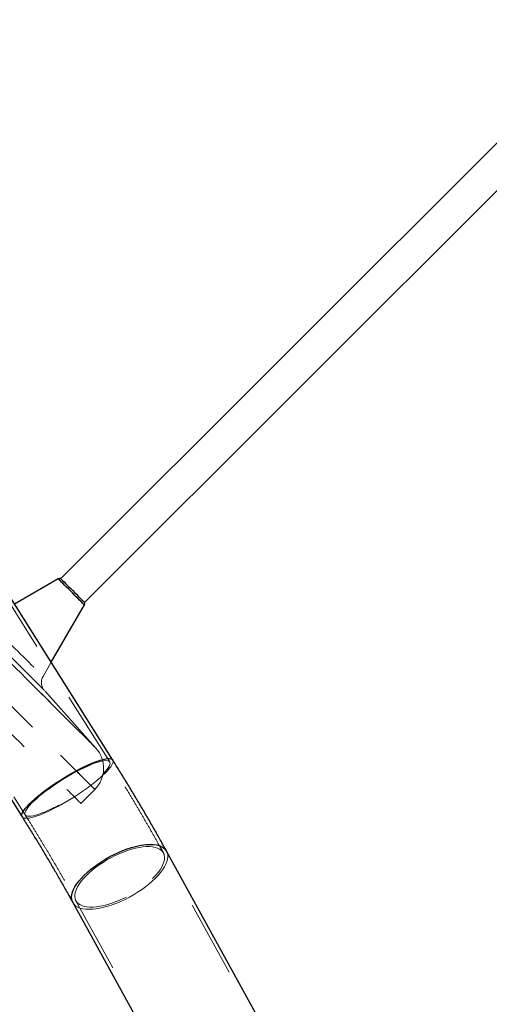
# Model space of a CAD drawing. Units: millimetres. Extents: x 0 to 59.4, y 0 to 42.1.
# Drawn here: x 15.8 to 16.5, y 14 to 15.7 of the extents above; entities that cross this region are included whole.
import ezdxf

# ---------------------------------------------------------------- set-up
doc = ezdxf.new("R2010")
doc.units = ezdxf.units.MM
doc.linetypes.add('HIDDEN', pattern=[0.1905, 0.127, -0.0635])
doc.layers.add('LE_NORM', color=179, linetype='Continuous', lineweight=50)
doc.styles.add('SLDTEXTSTYLE0', font='TXT', dxfattribs={"width": 0.605})
doc.dimstyles.new('SLDDIMSTYLE2', dxfattribs={"dimtxt": 0.35, "dimasz": 0.3, "dimexe": 0, "dimexo": 0.0625, "dimgap": 0.0875, "dimtad": 1, "dimdec": 4, "dimlfac": 50, "dimzin": 12, "dimdsep": 46, "dimtxsty": 'SLDTEXTSTYLE0', "dimsah": 1, "dimcen": 0.09, "dimazin": 3, "dimtfac": 1, "dimtofl": 0, "dimtmove": 0, "dimatfit": 3, "dimfxl": 0, "dimfrac": 2, "dimtolj": 1, "dimtzin": 12, "dimarcsym": 0})

# ---------------------------------------------------------------- blocks, each defined once
blk = doc.blocks.new('_D_16')
at = {"layer": 'LE_NORM', "color": 7}
blk.add_arc((19.0685, 17.895), 2.9197, 225, 270, dxfattribs=at)
for points in [[(17.004, 15.8305), (17.1597, 15.5552), (17.2937, 15.7037)], [(19.0685, 14.9753), (18.774, 15.0905), (18.7637, 14.8908)]]:
    blk.add_solid(points, dxfattribs=at)
at = {"layer": 'LE_NORM', "color": 7, "insert": (17.8323, 15.7351), "char_height": 0.35, "attachment_point": 1, "rotation": 337.5, "style": 'SLDTEXTSTYLE0'}
blk.add_mtext('45°', dxfattribs=at)

msp = doc.modelspace()

# ---------------------------------------------------------------- linework, layer by layer
at = {"color": 7, "linetype": 'Continuous', "lineweight": 25}
for p, q in [((18.2267233, 17.1324363), (15.8331676, 14.7388797)), ((15.8727642, 14.6992817), (18.2663217, 17.0928383)), ((15.9194694, 14.4372073), (15.6588073, 14.8517551)), ((15.5082908, 14.7571119), (15.768951, 14.3425641)), ((15.8290058, 14.7384937), (15.7563873, 14.6965671)), ((15.8172909, 14.5997069), (15.8723789, 14.6951211)), ((16.4462219, 13.4908007), (16.0088936, 14.2857051)), ((15.8531128, 14.2000004), (16.2904411, 13.4050959))]:
    msp.add_line(p, q, dxfattribs=at)
at = {"color": 7, "linetype": 'HIDDEN', "lineweight": 18}
for p, q in [((15.9143902, 14.4340134), (15.6537281, 14.8485612)), ((15.5133701, 14.7603057), (15.7740303, 14.3457579)), ((15.8036323, 14.5760495), (15.8172909, 14.5997069)), ((15.891624, 14.4569181), (15.8060375, 14.5527253)), ((15.8665424, 14.3651031), (15.8896919, 14.3882523)), ((16.4409652, 13.4879085), (16.0036369, 14.2828129)), ((15.8583713, 14.2028926), (16.2956978, 13.4079881))]:
    msp.add_line(p, q, dxfattribs=at)
at = {"color": 7, "linetype": 'HIDDEN', "lineweight": 18, "flags": 128}
for points in [[(15.7325493, 14.6159942), (15.7412143, 14.6073287), (15.7498794, 14.5986632), (15.7585159, 14.5900266), (15.7670952, 14.5814474), (15.7755886, 14.5729542), (15.7839676, 14.5645751), (15.7922054, 14.5563381), (15.8002716, 14.5482705), (15.8081432, 14.5403991), (15.8157936, 14.53275), (15.8231941, 14.5253486), (15.8303238, 14.5182196), (15.8371559, 14.5113865), (15.8436695, 14.5048722), (15.8498436, 14.4986983), (15.8556572, 14.4928853), (15.8610912, 14.4874523), (15.8661247, 14.4824176), (15.8707443, 14.4777978), (15.8749347, 14.4736083), (15.8786789, 14.469863), (15.881969, 14.4665744), (15.88479, 14.4637534), (15.8871341, 14.4614092), (15.8889919, 14.4595499), (15.8903614, 14.4581814), (15.8912349, 14.4573084), (15.8916088, 14.4569337), (15.8914848, 14.4570586), (15.8908592, 14.4576827), (15.8897396, 14.4588039), (15.8881241, 14.4604186), (15.8860222, 14.4625212), (15.8834377, 14.4651048), (15.8803821, 14.468161), (15.8768631, 14.4716794), (15.8728939, 14.4756484), (15.8684879, 14.4800548), (15.8636585, 14.4848841), (15.8584228, 14.4901201), (15.8527981, 14.4957455), (15.8468014, 14.5017414), (15.8404537, 14.5080883), (15.833778, 14.5147647), (15.8267933, 14.5217486), (15.8195263, 14.5290168), (15.811998, 14.5365452), (15.8042331, 14.5443087), (15.7962604, 14.5522815), (15.7881046, 14.5604372), (15.7797943, 14.5687486), (15.7713543, 14.5771883), (15.7628151, 14.5857281), (15.7542034, 14.5943395), (15.7455478, 14.6029942), (15.7368789, 14.6116633), (15.7282253, 14.620318), (15.7196136, 14.6289294), (15.7110744, 14.6374692), (15.7026344, 14.6459089), (15.6943222, 14.6542203), (15.6861664, 14.662376), (15.6781936, 14.6703488), (15.6704307, 14.6781123), (15.6629024, 14.6856407), (15.6556335, 14.6929089), (15.6486507, 14.6998928), (15.6419731, 14.7065692), (15.6356273, 14.712916), (15.6296306, 14.718912), (15.6240059, 14.7245374), (15.6187702, 14.7297734), (15.6139408, 14.7346026), (15.6095329, 14.7390091), (15.6055637, 14.7429781), (15.6020466, 14.7464966), (15.5989891, 14.7495526), (15.5964065, 14.7521364), (15.5943046, 14.754239), (15.5926891, 14.7558536), (15.5915676, 14.7569747), (15.5909439, 14.7575989), (15.590818, 14.7577238), (15.5911937, 14.7573492), (15.5920673, 14.7564761), (15.5934349, 14.7551077), (15.5952945, 14.7532482), (15.5976387, 14.7509041), (15.6004596, 14.748083), (15.6037479, 14.7447944), (15.6074939, 14.7410492), (15.6116825, 14.7368597), (15.6163021, 14.7322399), (15.6213375, 14.7272052), (15.6267696, 14.7217722), (15.6325832, 14.7159592), (15.6387573, 14.7097853), (15.6452709, 14.7032709), (15.6521049, 14.6964379), (15.6592346, 14.6893088), (15.6666351, 14.6819074), (15.6742836, 14.6742584), (15.6821552, 14.666387), (15.6902233, 14.6583194), (15.6984611, 14.6500823), (15.7068401, 14.6417033), (15.7153335, 14.6332101), (15.7239109, 14.6246308), (15.7325493, 14.6159942)], [(15.6963764, 14.5815682), (15.705915, 14.5720294), (15.7154537, 14.5624906), (15.7249656, 14.5529776), (15.734428, 14.543516), (15.7438122, 14.5341312), (15.7530952, 14.5248486), (15.7622505, 14.5156931), (15.7712551, 14.5066896), (15.7800823, 14.4978621), (15.7887092, 14.4892347), (15.797113, 14.4808305), (15.8052727, 14.472672), (15.8131634, 14.4647814), (15.8207641, 14.45718), (15.8280559, 14.4498882), (15.8350178, 14.4429256), (15.8416324, 14.4363111), (15.8478809, 14.4300624), (15.8537479, 14.4241965), (15.8592144, 14.4187291), (15.8642689, 14.413675), (15.8688961, 14.4090478), (15.8730846, 14.4048599), (15.8768211, 14.4011227), (15.8800979, 14.3978463), (15.8829056, 14.3950394), (15.8852344, 14.3927096), (15.8870807, 14.3908632), (15.8884388, 14.3895052), (15.8893047, 14.3886394), (15.8896766, 14.3882678), (15.8895527, 14.3883917), (15.8889328, 14.3890106), (15.8878208, 14.3901229), (15.8862186, 14.3917256), (15.8841301, 14.3938144), (15.8815609, 14.3963836), (15.8785167, 14.3994263), (15.8750091, 14.4029343), (15.8710457, 14.4068982), (15.8666359, 14.4113072), (15.861795, 14.4161495), (15.8565326, 14.4214121), (15.850864, 14.4270807), (15.8448044, 14.43314), (15.8383709, 14.4395737), (15.8315788, 14.4463646), (15.8244491, 14.4534942), (15.8170009, 14.4609433), (15.8092514, 14.4686919), (15.8012253, 14.4767191), (15.7929416, 14.4850033), (15.7844215, 14.493522), (15.7756916, 14.5022524), (15.7667728, 14.5111709), (15.75769, 14.5202535), (15.748468, 14.5294756), (15.7391315, 14.5388124), (15.7297054, 14.5482388), (15.7202144, 14.5577294), (15.7106853, 14.5672584), (15.7011429, 14.5768004), (15.6916137, 14.5863295), (15.6821247, 14.59582), (15.6726967, 14.6052463), (15.6633602, 14.6145833), (15.6541382, 14.6238053), (15.6450554, 14.6328879), (15.6361366, 14.6418064), (15.6274067, 14.6505368), (15.6188885, 14.6590555), (15.6106048, 14.6673397), (15.6025768, 14.6753669), (15.5948292, 14.6831155), (15.5873791, 14.6905647), (15.5802494, 14.6976942), (15.5734592, 14.7044851), (15.5670257, 14.7109188), (15.5609661, 14.7169781), (15.5552974, 14.7226467), (15.5500351, 14.7279092), (15.5451923, 14.7327515), (15.5407825, 14.7371606), (15.5368191, 14.7411244), (15.5333114, 14.7446325), (15.5302692, 14.7476752), (15.5277, 14.7502444), (15.5256115, 14.7523332), (15.5240074, 14.7539358), (15.5228954, 14.7550482), (15.5222774, 14.7556671), (15.5221534, 14.755791), (15.5225254, 14.7554194), (15.5233913, 14.7545536), (15.5247494, 14.7531956), (15.5265957, 14.7513492), (15.5289245, 14.7490194), (15.5317322, 14.7462125), (15.5350071, 14.742936), (15.5387455, 14.7391988), (15.5429321, 14.735011), (15.5475593, 14.7303838), (15.5526138, 14.7253297), (15.5580822, 14.7198623), (15.5639473, 14.7139963), (15.5701957, 14.7077477), (15.5768104, 14.7011332), (15.5837742, 14.6941706), (15.591066, 14.6868788), (15.5986667, 14.6792773), (15.6065574, 14.6713868), (15.6147152, 14.6632283), (15.6231189, 14.654824), (15.6317478, 14.6461966), (15.640575, 14.6373692), (15.6495777, 14.6283657), (15.658733, 14.6192102), (15.668016, 14.6099276), (15.6774021, 14.6005428), (15.6868625, 14.5910812), (15.6963764, 14.5815682)], [(15.8290058, 14.7384937), (15.829023, 14.7384779), (15.8294025, 14.738097), (15.8302818, 14.7372172), (15.8316417, 14.7358591), (15.8334461, 14.7340544), (15.8356548, 14.7318454), (15.8382164, 14.729284), (15.8410698, 14.7264301), (15.8441501, 14.7233506), (15.8473831, 14.7201178), (15.8506923, 14.7168074)], [(15.8506923, 14.7168074), (15.8540035, 14.713497), (15.8572365, 14.7102642), (15.8603149, 14.7071847), (15.8631683, 14.7043308), (15.8657299, 14.7017694), (15.8679405, 14.6995604), (15.8697448, 14.6977557), (15.8711029, 14.6963976), (15.8719822, 14.6955178), (15.8723636, 14.6951371), (15.8723789, 14.6951211)], [(15.7616001, 14.6180815), (15.756784, 14.6228986), (15.7519661, 14.6277156), (15.7472015, 14.6324817), (15.7425361, 14.6371461), (15.7380234, 14.6416595), (15.7337089, 14.6459741), (15.7296386, 14.650044), (15.7258564, 14.6538261), (15.7224022, 14.6572805), (15.7193123, 14.6603704), (15.7166191, 14.663063), (15.7143532, 14.66533), (15.7125355, 14.6671471), (15.711187, 14.6684952), (15.7103229, 14.66936), (15.709951, 14.6697321), (15.710075, 14.6696079), (15.710693, 14.6689886), (15.7118011, 14.6678808), (15.7133861, 14.666296), (15.7154308, 14.6642512), (15.7179142, 14.6617682), (15.7208095, 14.6588731), (15.7240864, 14.6555966), (15.7277084, 14.6519736), (15.7316395, 14.6480424), (15.7358375, 14.6438445), (15.7402569, 14.6394247), (15.7448536, 14.6348297), (15.7495743, 14.6301083), (15.7543712, 14.6253103), (15.7591949, 14.6204869), (15.7639938, 14.615689), (15.7687145, 14.6109674), (15.7733093, 14.6063725), (15.7777305, 14.6019526), (15.7819267, 14.5977549), (15.7858597, 14.5938236), (15.7894817, 14.5902006), (15.7927585, 14.5869241), (15.7956539, 14.584029), (15.7981373, 14.5815459), (15.8001819, 14.5795012), (15.801765, 14.5779164), (15.8028732, 14.5768085), (15.8034931, 14.5761892), (15.8036171, 14.576065), (15.8032451, 14.5764373), (15.8023811, 14.577302), (15.8010326, 14.5786501), (15.7992149, 14.5804673), (15.796949, 14.5827341), (15.7942558, 14.5854268), (15.7911659, 14.5885167), (15.7877117, 14.5919711), (15.7839294, 14.5957532), (15.7798591, 14.5998231), (15.7755447, 14.6041377), (15.7710319, 14.6086511), (15.7663666, 14.6133155), (15.7616001, 14.6180815)], [(15.7518345, 14.6069295), (15.7463241, 14.6124391), (15.7518345, 14.6069295), (15.7572971, 14.6014667), (15.7626663, 14.5960976), (15.7678962, 14.590868), (15.7729412, 14.5858224), (15.7777591, 14.5810038), (15.7823101, 14.5764535), (15.7865539, 14.5722102), (15.7904526, 14.5683101), (15.7939773, 14.5647865), (15.7970939, 14.5616694), (15.7997776, 14.5589855), (15.8020054, 14.5567576), (15.8037582, 14.5550049), (15.8050209, 14.5537421), (15.8057838, 14.5529801), (15.8060375, 14.5527253), (15.8057838, 14.5529801), (15.8050209, 14.5537421), (15.8037582, 14.5550049), (15.8020054, 14.5567576), (15.7997776, 14.5589855), (15.7970939, 14.5616694), (15.7939773, 14.5647865), (15.7904526, 14.5683101), (15.7865539, 14.5722102), (15.7823101, 14.5764535), (15.7777591, 14.5810038), (15.7729412, 14.5858224), (15.7678962, 14.590868), (15.7626663, 14.5960976), (15.7572971, 14.6014667), (15.7518345, 14.6069295)], [(15.6827656, 14.5488801), (15.6923042, 14.5393415), (15.7018162, 14.5298285), (15.7112785, 14.5203667), (15.7206627, 14.5109819), (15.7299457, 14.5016994), (15.739101, 14.492544), (15.7481056, 14.4835403), (15.7569328, 14.4747129), (15.7655597, 14.4660855), (15.7739635, 14.4576812), (15.7821232, 14.4495228), (15.7900139, 14.4416322), (15.7976146, 14.4340307), (15.8049064, 14.4267389), (15.8118683, 14.4197764), (15.8184829, 14.4131618), (15.8247314, 14.4069132), (15.8305984, 14.4010473), (15.8360649, 14.3955799), (15.8411194, 14.3905258), (15.8457466, 14.3858985), (15.8499351, 14.3817107), (15.8536716, 14.3779735), (15.8569484, 14.374697), (15.8597561, 14.3718901), (15.8620849, 14.3695603), (15.8639313, 14.367714), (15.8652893, 14.366356), (15.8661552, 14.3654901), (15.8665272, 14.3651186), (15.8665424, 14.3651031)], [(15.8639885, 14.3813044), (15.8704754, 14.3857276), (15.8767486, 14.3901842), (15.8827606, 14.3946384), (15.8884617, 14.3990543), (15.893808, 14.4033965), (15.8987537, 14.4076298), (15.9032608, 14.4117202), (15.9072929, 14.4156349), (15.9108158, 14.4193423), (15.9138027, 14.4228125), (15.9162308, 14.4260176), (15.9180771, 14.4289317), (15.9193302, 14.4315315), (15.9199768, 14.433796), (15.9200149, 14.4357069), (15.9194427, 14.437249), (15.918264, 14.4384097), (15.9164882, 14.4391796), (15.9141327, 14.4395528), (15.9112125, 14.4395259), (15.9077526, 14.4390995), (15.9037834, 14.4382768), (15.8993316, 14.4370645), (15.8944374, 14.4354723), (15.8891388, 14.4335131), (15.8834797, 14.4312026), (15.877502, 14.4285595), (15.8712574, 14.425605), (15.8647953, 14.4223629), (15.8581672, 14.4188593), (15.8514267, 14.4151224), (15.8446289, 14.4111824), (15.8378273, 14.4070708), (15.8310753, 14.402821), (15.824432, 14.3984669), (15.8179451, 14.3940438), (15.8116718, 14.3895872), (15.8056598, 14.385133), (15.7999569, 14.3807171), (15.7946125, 14.3763749), (15.7896667, 14.3721416), (15.7851597, 14.3680511), (15.7811275, 14.3641364), (15.7776047, 14.3604291), (15.7746177, 14.3569589), (15.7721897, 14.3537538), (15.7703434, 14.3508396), (15.7690902, 14.3482399), (15.7684417, 14.3459754), (15.7684055, 14.3440644), (15.7689777, 14.3425224), (15.7701565, 14.3413617), (15.7719303, 14.3405918), (15.7742878, 14.3402186), (15.7772079, 14.3402454), (15.7806659, 14.3406719), (15.784637, 14.3414946), (15.7890869, 14.3427069), (15.7939811, 14.344299), (15.7992798, 14.3462583), (15.8049408, 14.3485687), (15.8109184, 14.3512119), (15.8171612, 14.3541664), (15.8236252, 14.3574085), (15.8302532, 14.3609121), (15.8369938, 14.3646489), (15.8437916, 14.368589), (15.8505932, 14.3727005), (15.8573433, 14.3769504), (15.8639885, 14.3813044)], [(15.8259464, 14.3980083), (15.8197189, 14.3937632), (15.8136993, 14.389485), (15.8079391, 14.3852102), (15.8024898, 14.3809753), (15.7973972, 14.3768165), (15.7927032, 14.3727691), (15.7884479, 14.3688678), (15.7846695, 14.3651458), (15.7813984, 14.3616349), (15.7786632, 14.358365), (15.7764869, 14.355364), (15.7748886, 14.3526575), (15.7738815, 14.3502687), (15.7734752, 14.3482178), (15.7736717, 14.3465225), (15.7744709, 14.3451971), (15.7758652, 14.344253), (15.7778412, 14.3436982), (15.7803837, 14.3435374), (15.7834717, 14.3437721), (15.7870765, 14.3444003), (15.7911697, 14.3454164), (15.7957168, 14.346812), (15.8006759, 14.348575), (15.806007, 14.3506906), (15.8116623, 14.3531404), (15.8175979, 14.3559039), (15.8237587, 14.3589572), (15.8300949, 14.3622744), (15.8365513, 14.3658272), (15.8430725, 14.3695852), (15.8496052, 14.3735164), (15.8560901, 14.3775873), (15.862474, 14.3817631), (15.8687015, 14.3860082), (15.8747211, 14.3902864), (15.8804794, 14.3945611), (15.8859287, 14.3987961), (15.8910232, 14.4029549), (15.8957172, 14.4070022), (15.8999725, 14.4109035), (15.903751, 14.4146256), (15.9070221, 14.4181365), (15.9097572, 14.4214064), (15.9119335, 14.4244074), (15.9135319, 14.4271139), (15.914537, 14.4295027), (15.9149452, 14.4315535), (15.9147468, 14.4332488), (15.9139496, 14.4345743), (15.9125553, 14.4355184), (15.9105793, 14.4360732), (15.9080349, 14.4362339), (15.9049488, 14.4359992), (15.901342, 14.4353711), (15.8972488, 14.4343549), (15.8927036, 14.4329593), (15.8877445, 14.4311963), (15.8824135, 14.4290808), (15.8767563, 14.4266309), (15.8708225, 14.4238675), (15.8646618, 14.4208142), (15.8583256, 14.417497), (15.8518692, 14.4139442), (15.845348, 14.4101862), (15.8388153, 14.406255), (15.8323303, 14.4021841), (15.8259464, 14.3980083)], [(15.8136993, 14.389485), (15.8197189, 14.3937632), (15.8259464, 14.3980083), (15.8323303, 14.4021841), (15.8388153, 14.406255), (15.845348, 14.4101862), (15.8518692, 14.4139442), (15.8583256, 14.417497), (15.8646618, 14.4208142), (15.8708225, 14.4238675), (15.8767563, 14.4266309), (15.8824135, 14.4290808), (15.8877445, 14.4311963), (15.8927036, 14.4329593), (15.8972488, 14.4343549), (15.901342, 14.4353711), (15.9049488, 14.4359992), (15.9080349, 14.4362339), (15.9105793, 14.4360732), (15.9125553, 14.4355184), (15.9139496, 14.4345743), (15.9147468, 14.4332488), (15.9149452, 14.4315535), (15.914537, 14.4295027), (15.9135319, 14.4271139), (15.9119335, 14.4244074), (15.9097572, 14.4214064), (15.9070221, 14.4181365), (15.903751, 14.4146256), (15.8999725, 14.4109035), (15.8957172, 14.4070022), (15.8910232, 14.4029549), (15.8859287, 14.3987961), (15.8804794, 14.3945611), (15.8747211, 14.3902864), (15.8687015, 14.3860082), (15.862474, 14.3817631), (15.8560901, 14.3775873), (15.8496052, 14.3735164), (15.8430725, 14.3695852), (15.8365513, 14.3658272), (15.8300949, 14.3622744), (15.8237587, 14.3589572), (15.8175979, 14.3559039), (15.8116623, 14.3531404), (15.806007, 14.3506906), (15.8006759, 14.348575), (15.7957168, 14.346812), (15.7911697, 14.3454164), (15.7870765, 14.3444003), (15.7834717, 14.3437721), (15.7803837, 14.3435374), (15.7778412, 14.3436982), (15.7758652, 14.344253), (15.7744709, 14.3451971), (15.7736717, 14.3465225), (15.7734752, 14.3482178), (15.7738815, 14.3502687), (15.7748886, 14.3526575), (15.7764869, 14.355364), (15.7786632, 14.358365), (15.7813984, 14.3616349), (15.7846695, 14.3651458), (15.7884479, 14.3688678), (15.7927032, 14.3727691), (15.7973972, 14.3768165), (15.8024898, 14.3809753), (15.8079391, 14.3852102), (15.8136993, 14.389485)], [(15.9194694, 14.4372073), (15.9200149, 14.4357069), (15.9199768, 14.433796), (15.9193302, 14.4315315), (15.9180771, 14.4289317), (15.9162308, 14.4260176), (15.9138027, 14.4228125), (15.9108158, 14.4193423), (15.9072929, 14.4156349), (15.9032608, 14.4117202), (15.8987537, 14.4076298), (15.893808, 14.4033965), (15.8884617, 14.3990543), (15.8827606, 14.3946384), (15.8767486, 14.3901842), (15.8704754, 14.3857276)], [(15.8704754, 14.3857276), (15.8639885, 14.3813044), (15.8573433, 14.3769504), (15.8505932, 14.3727005), (15.8437916, 14.368589), (15.8369938, 14.3646489), (15.8302532, 14.3609121), (15.8236252, 14.3574085), (15.8171612, 14.3541664), (15.8109184, 14.3512119), (15.8049408, 14.3485687), (15.7992798, 14.3462583), (15.7939811, 14.344299), (15.7890869, 14.3427069), (15.784637, 14.3414946), (15.7806659, 14.3406719), (15.7772079, 14.3402454), (15.7742878, 14.3402186), (15.7719303, 14.3405918), (15.7701565, 14.3413617), (15.7689777, 14.3425224), (15.768951, 14.3425641)], [(15.9608951, 14.2171418), (15.9674202, 14.2214957), (15.9736534, 14.2260215), (15.9795433, 14.2306829), (15.9850422, 14.2354422), (15.9901062, 14.2402612), (15.9946953, 14.2451011), (15.9987694, 14.2499228), (16.0022999, 14.2546877), (16.0052562, 14.2593573), (16.0076137, 14.2638939), (16.0093532, 14.2682612), (16.0104652, 14.2724239), (16.0109344, 14.2763485), (16.0107609, 14.2800035), (16.0099464, 14.2833592), (16.0084949, 14.2863889), (16.0064197, 14.289068), (16.003738, 14.2913751), (16.0004707, 14.2932914), (15.9966427, 14.2948017), (15.9922882, 14.2958937), (15.9874397, 14.2965587), (15.9821354, 14.2967912), (15.976421, 14.2965895), (15.9703403, 14.295955), (15.9639431, 14.2948931), (15.9572807, 14.2934121), (15.9504066, 14.2915241), (15.9433761, 14.2892443), (15.9362465, 14.2865908), (15.9290729, 14.2835853), (15.9219166, 14.2802518), (15.9148327, 14.2766171), (15.9078804, 14.2727107), (15.9011131, 14.2685637), (15.8945862, 14.2642098), (15.8883529, 14.259684), (15.8824631, 14.2550227), (15.8769642, 14.2502633), (15.8719002, 14.2454443), (15.867313, 14.2406044), (15.863237, 14.2357827), (15.8597084, 14.2310178), (15.856752, 14.2263483), (15.8543945, 14.2218116), (15.8526531, 14.2174443), (15.851543, 14.2132816), (15.8510738, 14.209357), (15.8512455, 14.2057021), (15.8520618, 14.2023463), (15.8535133, 14.1993166), (15.8555866, 14.1966375), (15.8582702, 14.1943304), (15.8615375, 14.1924141), (15.8653637, 14.1909038), (15.8697201, 14.1898118), (15.8745685, 14.1891468), (15.879871, 14.1889143), (15.8855873, 14.189116), (15.8916679, 14.1897505), (15.8980652, 14.1908124), (15.9047275, 14.1922934), (15.9116016, 14.1941814), (15.9186321, 14.1964613), (15.9257618, 14.1991147), (15.9329334, 14.2021202), (15.9400898, 14.2054538), (15.9471737, 14.2090884), (15.9541279, 14.2129948), (15.9608951, 14.2171418)], [(15.9033142, 14.2669451), (15.8970447, 14.2627684), (15.8910652, 14.2584218), (15.8854271, 14.2539424), (15.880178, 14.2493683), (15.875362, 14.2447387), (15.8710209, 14.240093), (15.8671928, 14.2354708), (15.8639084, 14.2309116), (15.8611961, 14.2264543), (15.859079, 14.2221369), (15.857576, 14.2179962), (15.8566986, 14.2140676), (15.8564564, 14.2103846), (15.8568493, 14.2069786), (15.8578754, 14.2038786), (15.8595253, 14.2011112), (15.8617855, 14.1986999), (15.8646351, 14.1966653), (15.8680511, 14.1950247), (15.8720051, 14.1937922), (15.8764625, 14.1929782), (15.8813835, 14.1925898), (15.8867298, 14.1926302), (15.8924537, 14.1930991), (15.8985058, 14.1939925), (15.9048343, 14.1953027), (15.911388, 14.1970186), (15.9181076, 14.1991255), (15.9249378, 14.2016055), (15.9318195, 14.2044374), (15.9386955, 14.2075971), (15.9455047, 14.2110575), (15.95219, 14.2147892), (15.9586941, 14.2187604), (15.9649635, 14.2229371), (15.9709411, 14.2272837), (15.9765793, 14.2317631), (15.9818302, 14.2363372), (15.9866443, 14.2409668), (15.9909855, 14.2456125), (15.9948154, 14.2502347), (15.9980999, 14.2547939), (16.0008121, 14.2592512), (16.0029293, 14.2635686), (16.0044323, 14.2677093), (16.0053097, 14.2716379), (16.0055519, 14.2753209), (16.005159, 14.2787269), (16.0041328, 14.2818269), (16.002483, 14.2845943), (16.0002228, 14.2870056), (15.9973732, 14.2890402), (15.9939552, 14.2906808), (15.9900032, 14.2919133), (15.9855457, 14.2927273), (15.9806228, 14.2931157), (15.9752784, 14.2930753), (15.9695545, 14.2926064), (15.9635025, 14.291713), (15.957172, 14.2904028), (15.9506202, 14.2886869), (15.9439007, 14.28658), (15.9370704, 14.2841), (15.9301887, 14.2812681), (15.9233127, 14.2781084), (15.9165035, 14.274648), (15.9098182, 14.2709163), (15.9033142, 14.2669451)], [(15.8910652, 14.2584218), (15.8970447, 14.2627684), (15.9033142, 14.2669451), (15.9098182, 14.2709163), (15.9165035, 14.274648), (15.9233127, 14.2781084), (15.9301887, 14.2812681), (15.9370704, 14.2841), (15.9439007, 14.28658), (15.9506202, 14.2886869), (15.957172, 14.2904028), (15.9635025, 14.291713), (15.9695545, 14.2926064), (15.9752784, 14.2930753), (15.9806228, 14.2931157), (15.9855457, 14.2927273), (15.9900032, 14.2919133), (15.9939552, 14.2906808), (15.9973732, 14.2890402), (16.0002228, 14.2870056), (16.002483, 14.2845943), (16.0041328, 14.2818269), (16.005159, 14.2787269), (16.0055519, 14.2753209), (16.0053097, 14.2716379), (16.0044323, 14.2677093), (16.0029293, 14.2635686), (16.0008121, 14.2592512), (15.9980999, 14.2547939), (15.9948154, 14.2502347), (15.9909855, 14.2456125), (15.9866443, 14.2409668), (15.9818302, 14.2363372), (15.9765793, 14.2317631), (15.9709411, 14.2272837), (15.9649635, 14.2229371), (15.9586941, 14.2187604), (15.95219, 14.2147892), (15.9455047, 14.2110575), (15.9386955, 14.2075971), (15.9318195, 14.2044374), (15.9249378, 14.2016055), (15.9181076, 14.1991255), (15.911388, 14.1970186), (15.9048343, 14.1953027), (15.8985058, 14.1939925), (15.8924537, 14.1930991), (15.8867298, 14.1926302), (15.8813835, 14.1925898), (15.8764625, 14.1929782), (15.8720051, 14.1937922), (15.8680511, 14.1950247), (15.8646351, 14.1966653), (15.8617855, 14.1986999), (15.8595253, 14.2011112), (15.8578754, 14.2038786), (15.8568493, 14.2069786), (15.8564564, 14.2103846), (15.8566986, 14.2140676), (15.857576, 14.2179962), (15.859079, 14.2221369), (15.8611961, 14.2264543), (15.8639084, 14.2309116), (15.8671928, 14.2354708), (15.8710209, 14.240093), (15.875362, 14.2447387), (15.880178, 14.2493683), (15.8854271, 14.2539424), (15.8910652, 14.2584218)], [(16.0088936, 14.2857051), (16.0099464, 14.2833592), (16.0107609, 14.2800035), (16.0109344, 14.2763485), (16.0104652, 14.2724239), (16.0093532, 14.2682612), (16.0076137, 14.2638939), (16.0052562, 14.2593573), (16.0022999, 14.2546877), (15.9987694, 14.2499228), (15.9946953, 14.2451011), (15.9901062, 14.2402612), (15.9850422, 14.2354422), (15.9795433, 14.2306829), (15.9736534, 14.2260215), (15.9674202, 14.2214957)], [(15.9674202, 14.2214957), (15.9608951, 14.2171418), (15.9541279, 14.2129948), (15.9471737, 14.2090884), (15.9400898, 14.2054538), (15.9329334, 14.2021202), (15.9257618, 14.1991147), (15.9186321, 14.1964613), (15.9116016, 14.1941814), (15.9047275, 14.1922934), (15.8980652, 14.1908124), (15.8916679, 14.1897505), (15.8855873, 14.189116), (15.879871, 14.1889143), (15.8745685, 14.1891468), (15.8697201, 14.1898118), (15.8653637, 14.1909038), (15.8615375, 14.1924141), (15.8582702, 14.1943304), (15.8555866, 14.1966375), (15.8535133, 14.1993166), (15.8531128, 14.2000004)]]:
    msp.add_lwpolyline(points, dxfattribs=at)
at = {"color": 8, "linetype": 'Continuous', "lineweight": 25, "flags": 128}
for points in [[(15.8723789, 14.6951211), (15.8722358, 14.6952641), (15.8716045, 14.6958963), (15.8704811, 14.6970185), (15.8688961, 14.6986046), (15.8668819, 14.7006175), (15.8644901, 14.7030096), (15.861774, 14.7057253), (15.8587986, 14.7087007), (15.8556343, 14.7118661), (15.8523517, 14.7151473), (15.849033, 14.7184675), (15.8457504, 14.7217487), (15.8425861, 14.7249141), (15.8396106, 14.7278896), (15.8368946, 14.7306052), (15.8345028, 14.7329974), (15.8324905, 14.7350102), (15.8309036, 14.7365963), (15.8297821, 14.7377185), (15.8291488, 14.7383507), (15.8290058, 14.7384937)], [(15.768951, 14.3425641), (15.7684055, 14.3440644), (15.7684417, 14.3459754), (15.7690902, 14.3482399), (15.7703434, 14.3508396), (15.7721897, 14.3537538), (15.7746177, 14.3569589), (15.7776047, 14.3604291), (15.7811275, 14.3641364), (15.7851597, 14.3680511), (15.7896667, 14.3721416), (15.7946125, 14.3763749), (15.7999569, 14.3807171), (15.8056598, 14.385133), (15.8116718, 14.3895872), (15.8179451, 14.3940438), (15.824432, 14.3984669), (15.8310753, 14.402821), (15.8378273, 14.4070708), (15.8446289, 14.4111824), (15.8514267, 14.4151224), (15.8581672, 14.4188593), (15.8647953, 14.4223629), (15.8712574, 14.425605), (15.877502, 14.4285595), (15.8834797, 14.4312026), (15.8891388, 14.4335131), (15.8944374, 14.4354723), (15.8993316, 14.4370645), (15.9037834, 14.4382768), (15.9077526, 14.4390995), (15.9112125, 14.4395259), (15.9141327, 14.4395528), (15.9164882, 14.4391796), (15.918264, 14.4384097), (15.9194427, 14.437249), (15.9194694, 14.4372073)], [(15.8531128, 14.2000004), (15.8520618, 14.2023463), (15.8512455, 14.2057021), (15.8510738, 14.209357), (15.851543, 14.2132816), (15.8526531, 14.2174443), (15.8543945, 14.2218116), (15.856752, 14.2263483), (15.8597084, 14.2310178), (15.863237, 14.2357827), (15.867313, 14.2406044), (15.8719002, 14.2454443), (15.8769642, 14.2502633), (15.8824631, 14.2550227), (15.8883529, 14.259684), (15.8945862, 14.2642098), (15.9011131, 14.2685637), (15.9078804, 14.2727107), (15.9148327, 14.2766171), (15.9219166, 14.2802518), (15.9290729, 14.2835853), (15.9362465, 14.2865908), (15.9433761, 14.2892443), (15.9504066, 14.2915241), (15.9572807, 14.2934121), (15.9639431, 14.2948931), (15.9703403, 14.295955), (15.976421, 14.2965895), (15.9821354, 14.2967912), (15.9874397, 14.2965587), (15.9922882, 14.2958937), (15.9966427, 14.2948017), (16.0004707, 14.2932914), (16.003738, 14.2913751), (16.0064197, 14.289068), (16.0084949, 14.2863889), (16.0088936, 14.2857051)]]:
    msp.add_lwpolyline(points, dxfattribs=at)
at = {"color": 7, "linetype": 'Continuous', "lineweight": 25, "flags": 128}
for points in [[(15.8331676, 14.7388797), (15.8333107, 14.7387353), (15.8339477, 14.7380981), (15.8350788, 14.7369682), (15.8366714, 14.735375), (15.8386875, 14.7333598), (15.8410717, 14.7309748), (15.8437649, 14.7282818), (15.8466964, 14.7253504), (15.8497902, 14.7222567), (15.8529659, 14.7190807)], [(15.8529659, 14.7190807), (15.8561416, 14.7159047), (15.8592354, 14.712811), (15.862167, 14.7098797), (15.8648601, 14.7071866), (15.8672443, 14.7048017), (15.8692604, 14.7027865), (15.870853, 14.7011934), (15.8719841, 14.7000635), (15.8726211, 14.6994261), (15.8727642, 14.6992817)]]:
    msp.add_lwpolyline(points, dxfattribs=at)
at = {"color": 7, "linetype": 'Continuous', "lineweight": 25}
for centre, radius, start, end in [((15.8315065, 14.7341609), 0.0050027, 70.6064192, 119.9913409), ((15.8680526, 14.6976199), 0.004996, 329.9899481, 19.4288044)]:
    msp.add_arc(centre, radius, start, end, dxfattribs=at)
at = {"color": 7, "linetype": 'HIDDEN', "lineweight": 18}
for centre, radius, start, end in [((15.820958, 14.56605), 0.0200042, 150.0086875, 221.7662873), ((15.8543332, 14.4236073), 0.0500021, 315.0030051, 41.7734223)]:
    msp.add_arc(centre, radius, start, end, dxfattribs=at)
for points, knots in [([(16.0036369, 14.2828129), (16.001893, 14.2859743), (15.9967931, 14.2952195), (15.9881935, 14.3105484), (15.9777673, 14.3288321), (15.967111, 14.3472074), (15.9562284, 14.3656579), (15.9451361, 14.3841763), (15.9338355, 14.402745), (15.9235718, 14.4193682), (15.917044, 14.4297803), (15.9143902, 14.4340134)], [0, 0, 0, 0, 0.06168305, 0.180385711, 0.300276352, 0.42126377, 0.543281476, 0.666234406, 0.790048773, 0.914643143, 1, 1, 1, 1]), ([(15.7740303, 14.3457579), (15.7759767, 14.342656), (15.7816006, 14.3336936), (15.7907804, 14.318859), (15.8015019, 14.3012845), (15.8120087, 14.2837927), (15.8222907, 14.2664009), (15.8323384, 14.2491259), (15.8421422, 14.2319842), (15.850804, 14.2165939), (15.8561588, 14.2068986), (15.8583713, 14.2028926)], [0, 0, 0, 0, 0.066211818, 0.191302105, 0.315411725, 0.438424444, 0.560223763, 0.680699912, 0.79974776, 0.917257145, 1, 1, 1, 1])]:
    msp.add_open_spline(points, degree=3, knots=knots, dxfattribs=at)
at = {"color": 7, "linetype": 'Continuous', "lineweight": 25}
for points, knots in [([(16.0088936, 14.2857051), (16.0071458, 14.2888736), (16.002034, 14.2981409), (15.9934142, 14.3135061), (15.9829636, 14.3318329), (15.9722814, 14.3502479), (15.9613793, 14.3687404), (15.9502609, 14.3872949), (15.9389382, 14.4059013), (15.9286577, 14.4225484), (15.9221232, 14.4329735), (15.9194694, 14.4372073)], [0, 0, 0, 0, 0.061697067, 0.180454137, 0.30038798, 0.421407337, 0.543436362, 0.666402832, 0.790216505, 0.914803744, 1, 1, 1, 1]), ([(15.768951, 14.3425641), (15.7708936, 14.3394681), (15.7765062, 14.330523), (15.7856685, 14.315718), (15.7963692, 14.29818), (15.8068528, 14.2807246), (15.817112, 14.2633712), (15.8271367, 14.2461358), (15.8369177, 14.2290358), (15.8455606, 14.2136783), (15.8509034, 14.2040018), (15.8531128, 14.2000004)], [0, 0, 0, 0, 0.066224517, 0.191333808, 0.31545542, 0.438465987, 0.560254413, 0.680709105, 0.799724657, 0.917183723, 1, 1, 1, 1])]:
    msp.add_open_spline(points, degree=3, knots=knots, dxfattribs=at)

# ---------------------------------------------------------------- dimensions: what is measured, and where the dimension line sits
at = {"layer": 'LE_NORM', "color": 7}
dim = msp.add_angular_dim_2l(base=(17.9511583, 15.1975653), line1=((18.2663214, 17.0928382), (15.8727649, 14.6992818)), line2=((19.0684647, 13.3755796), (19.0684647, 16.7605796)), dimstyle='SLDDIMSTYLE2', dxfattribs=at)
dim.commit()
dim.dimension.update_dxf_attribs({"geometry": '_D_16', "text_midpoint": (17.9511583, 15.1975653), "dimtype": 162})

doc.saveas('drawing.dxf')
